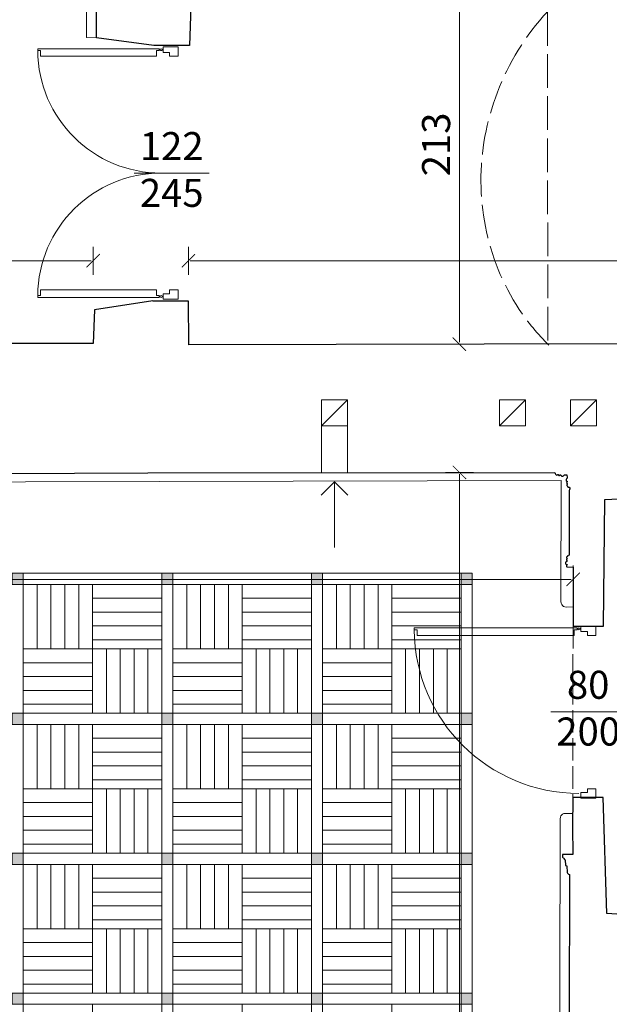
# Model space of a CAD drawing. Units: metres. Extents: x 8778 to 54707, y 3596 to 13140.
# Drawn here: x 15988 to 16303, y 4594 to 5121 of the extents above; entities that cross this region are included whole.
import ezdxf

# ---------------------------------------------------------------- set-up
doc = ezdxf.new("R2010")
doc.units = ezdxf.units.M
doc.header["$MEASUREMENT"] = 0
doc.linetypes.add('ACAD_ISO02W100', pattern=[15, 12, -3])
for name, color, linetype, lineweight in [('WAW_DRZWI', 36, 'Continuous', 9), ('WAW_DRZWI OPIS', 36, 'Continuous', 5), ('WAW_WENTYLACJA', 4, 'Continuous', 9), ('WAW_WIDOKOWA', 8, 'Continuous', 13), ('WAW_WYMIAR', 243, 'Continuous', 9), ('WAW_ŚCIANY ISTNIEJĄCE', 7, 'Continuous', 30)]:
    doc.layers.add(name, color=color, linetype=linetype, lineweight=lineweight)
doc.layers.add('WAW_POSADZKA', color=9, linetype='Continuous', lineweight=0, true_color=0x808080)
doc.styles.add('OPIS', font='romans.shx', dxfattribs={"width": 0.8})
doc.dimstyles.new('100W', dxfattribs={"dimtxt": 15, "dimasz": 1, "dimexe": 1.25, "dimexo": 0.625, "dimgap": 3, "dimtad": 1, "dimdec": 1, "dimrnd": 0.5, "dimdsep": 46, "dimtxsty": 'OPIS', "dimblk": 'ZW1', "dimcen": 1, "dimse1": 1, "dimse2": 1, "dimclrd": 256, "dimclrt": 52, "dimadec": 0, "dimazin": 0, "dimtfac": 1, "dimtdec": 1, "dimtix": 1, "dimtmove": 2, "dimatfit": 3, "dimldrblk": 'ZW1', "dimfxl": 0, "dimlwd": -1, "dimarcsym": 0})

# ---------------------------------------------------------------- blocks, each defined once
blk = doc.blocks.new('A$C3D0F5663')
blk.add_line((0, 0), (0, -35))
blk.add_lwpolyline([(-7.07, -7.07), (0, 0), (7.07, -7.07)])
blk = doc.blocks.new('A$C30E771E0')
for p, q in [((-66.25, 6), (-66.25, 5.43)), ((-65.75, 6), (-65.75, 5.43)), ((65.75, 6), (65.75, 5.43)), ((66.25, 6), (66.25, 5.43)), ((-66.25, 4.57), (-66.25, 4)), ((-65.75, 4.57), (-65.75, 4)), ((65.75, 4.57), (65.75, 4)), ((66.25, 4.57), (66.25, 4))]:
    blk.add_line(p, q)
for points in [[(-66.5, 71), (-66.5, 6), (-65.5, 6), (-65.5, 7.5), (-62.5, 7.5), (-62.5, 69.5), (-65.5, 69.5), (-65.5, 71), (-66.5, 71)], [(66.5, 71), (66.5, 6), (65.5, 6), (65.5, 7.5), (62.5, 7.5), (62.5, 69.5), (65.5, 69.5), (65.5, 71), (66.5, 71)], [(-62.5, 0.5), (-62.5, -4), (-67.5, -4), (-67.5, 4), (-64.5, 4), (-64.5, 0.5), (-62.5, 0.5)], [(62.5, 0.5), (62.5, -4), (67.5, -4), (67.5, 4), (64.5, 4), (64.5, 0.5), (62.5, 0.5)]]:
    blk.add_lwpolyline(points)
for centre in [(-66, 5), (66, 5)]:
    blk.add_circle(centre, 0.5)
for centre, start, end in [((-66, 5), 0.0012, 89.5631), ((66, 5), 90.4369, 179.9988)]:
    blk.add_arc(centre, 66, start, end)
blk = doc.blocks.new('ZW1')
blk.add_line((0, 7.5), (0, -7.5))
at = {"const_width": 0.5}
blk.add_lwpolyline([(-3.54, -3.54), (3.54, 3.54)], dxfattribs=at)
blk = doc.blocks.new('*D375')
at = {"layer": 'Defpoints', "color": 0, "transparency": 16777216}
for p in [(14892.86, 4852.54), (16283.96, 4828.22), (16283.96, 4821.67)]:
    blk.add_point(p, dxfattribs=at)
at = {"layer": 'WAW_WYMIAR', "transparency": 16777216}
blk.add_line((14893.86, 4821.67), (16282.96, 4821.67), dxfattribs=at)
at = {"layer": 'WAW_WYMIAR', "transparency": 16777216, "rotation": 180}
blk.add_blockref('ZW1', (14892.86, 4821.67), dxfattribs=at)
at = {"layer": 'WAW_WYMIAR', "transparency": 16777216}
blk.add_blockref('ZW1', (16283.96, 4821.67), dxfattribs=at)
at = {"layer": 'WAW_WYMIAR', "color": 52, "transparency": 16777216, "insert": (15588.41, 4832.17), "char_height": 15, "attachment_point": 5, "style": 'OPIS'}
blk.add_mtext('1391', dxfattribs=at)
blk = doc.blocks.new('*D400')
at = {"layer": 'Defpoints', "color": 0, "transparency": 16777216}
for p in [(16078.31, 4992.11), (16686.75, 4992.11), (16686.75, 4949.11)]:
    blk.add_point(p, dxfattribs=at)
at = {"layer": 'WAW_WYMIAR', "transparency": 16777216}
blk.add_line((16079.31, 4992.11), (16685.75, 4992.11), dxfattribs=at)
at = {"layer": 'WAW_WYMIAR', "transparency": 16777216, "rotation": 180}
blk.add_blockref('ZW1', (16078.31, 4992.11), dxfattribs=at)
at = {"layer": 'WAW_WYMIAR', "transparency": 16777216}
blk.add_blockref('ZW1', (16686.75, 4992.11), dxfattribs=at)
at = {"layer": 'WAW_WYMIAR', "color": 52, "transparency": 16777216, "insert": (16382.53, 5002.61), "char_height": 15, "attachment_point": 5, "style": 'OPIS'}
blk.add_mtext('608.5', dxfattribs=at)
blk = doc.blocks.new('*D404')
at = {"layer": 'Defpoints', "color": 0, "transparency": 16777216}
for p in [(16268.66, 5161.12), (16223.14, 4947.51), (16270.37, 4947.51)]:
    blk.add_point(p, dxfattribs=at)
at = {"layer": 'WAW_WYMIAR', "transparency": 16777216}
blk.add_line((16223.14, 5160.12), (16223.14, 4948.51), dxfattribs=at)
for p, rotation in [((16223.14, 5161.12), 90), ((16223.14, 4947.51), 270)]:
    blk.add_blockref('ZW1', p, dxfattribs=dict(at, rotation=rotation))
at = {"layer": 'WAW_WYMIAR', "color": 52, "transparency": 16777216, "insert": (16212.64, 5054.31), "char_height": 15, "attachment_point": 5, "rotation": 90, "style": 'OPIS'}
blk.add_mtext('213', dxfattribs=at)
blk = doc.blocks.new('*D405')
at = {"layer": 'Defpoints', "color": 0, "transparency": 16777216}
for p in [(16274.16, 4878.91), (16213.39, 4140.88), (16223.14, 4140.88)]:
    blk.add_point(p, dxfattribs=at)
at = {"layer": 'WAW_WYMIAR', "transparency": 16777216}
blk.add_line((16223.14, 4877.91), (16223.14, 4141.88), dxfattribs=at)
for p, rotation in [((16223.14, 4878.91), 90), ((16223.14, 4140.88), 270)]:
    blk.add_blockref('ZW1', p, dxfattribs=dict(at, rotation=rotation))
at = {"layer": 'WAW_WYMIAR', "color": 52, "transparency": 16777216, "insert": (16212.64, 4509.9), "char_height": 15, "attachment_point": 5, "rotation": 90, "style": 'OPIS'}
blk.add_mtext('737', dxfattribs=at)
blk = doc.blocks.new('*D406')
at = {"layer": 'Defpoints', "color": 0, "transparency": 16777216}
for p in [(16028.6, 5681.58), (15952.45, 4947.9), (16028.83, 4947.9)]:
    blk.add_point(p, dxfattribs=at)
at = {"layer": 'WAW_WYMIAR', "transparency": 16777216}
blk.add_line((15952.45, 5680.58), (15952.45, 4948.9), dxfattribs=at)
for p, rotation in [((15952.45, 5681.58), 90), ((15952.45, 4947.9), 270)]:
    blk.add_blockref('ZW1', p, dxfattribs=dict(at, rotation=rotation))
at = {"layer": 'WAW_WYMIAR', "color": 52, "transparency": 16777216, "insert": (15941.95, 5314.74), "char_height": 15, "attachment_point": 5, "rotation": 90, "style": 'OPIS'}
blk.add_mtext('732', dxfattribs=at)
blk = doc.blocks.new('*D407')
at = {"layer": 'Defpoints', "color": 0, "transparency": 16777216}
for p in [(14906.32, 4992.11), (14906.32, 4946.83), (16027.45, 4947.9)]:
    blk.add_point(p, dxfattribs=at)
at = {"layer": 'WAW_WYMIAR', "transparency": 16777216}
blk.add_line((16026.45, 4992.11), (14907.32, 4992.11), dxfattribs=at)
at = {"layer": 'WAW_WYMIAR', "transparency": 16777216, "rotation": 180}
blk.add_blockref('ZW1', (14906.32, 4992.11), dxfattribs=at)
at = {"layer": 'WAW_WYMIAR', "transparency": 16777216}
blk.add_blockref('ZW1', (16027.45, 4992.11), dxfattribs=at)
at = {"layer": 'WAW_WYMIAR', "color": 52, "transparency": 16777216, "insert": (15466.88, 5002.61), "char_height": 15, "attachment_point": 5, "style": 'OPIS'}
blk.add_mtext('1124', dxfattribs=at)
blk = doc.blocks.new('A$C6C0E4F1C')
for p, q in [((1.25, 6), (1.25, 5.43)), ((1.75, 6), (1.75, 5.43)), ((1.25, 4.57), (1.25, 4)), ((1.75, 4.57), (1.75, 4))]:
    blk.add_line(p, q)
for points in [[(1, 93), (1, 6), (2, 6), (2, 7.5), (5, 7.5), (5, 91.5), (2, 91.5), (2, 93), (1, 93)], [(5, 0.5), (5, -4), (0, -4), (0, 4), (3, 4), (3, 0.5), (5, 0.5)], [(87, -4), (87, 0.5), (89, 0.5), (89, 4), (92, 4), (92, -4), (87, -4)]]:
    blk.add_lwpolyline(points)
blk.add_circle((1.5, 5), 0.5)
blk.add_arc((1.5, 5), 88, 0.0007, 89.6729)

msp = doc.modelspace()

# ---------------------------------------------------------------- hatches: boundary and pattern name
at = {"layer": 'WAW_POSADZKA'}
h = msp.add_hatch(color=256, dxfattribs=at)
h.dxf.hatch_style = 1
h.paths.add_polyline_path([(15910.12, 4824.96), (15904.12, 4824.96), (15904.12, 4818.96), (15910.12, 4818.96)])
h.paths.add_polyline_path([(15990.1, 4824.96), (15984.1, 4824.96), (15984.1, 4818.96), (15990.1, 4818.96)])
h.paths.add_polyline_path([(15990.1, 4750.12), (15984.1, 4750.12), (15984.1, 4744.12), (15990.1, 4744.12)])
h.paths.add_polyline_path([(15910.12, 4750.12), (15904.12, 4750.12), (15904.12, 4744.12), (15910.12, 4744.12)])
h = msp.add_hatch(color=256, dxfattribs=at)
h.dxf.hatch_style = 1
h.paths.add_polyline_path([(16070.08, 4824.96), (16064.08, 4824.96), (16064.08, 4818.96), (16070.08, 4818.96)])
h.paths.add_polyline_path([(16150.06, 4824.96), (16144.06, 4824.96), (16144.06, 4818.96), (16150.06, 4818.96)])
h.paths.add_polyline_path([(16150.06, 4750.12), (16144.06, 4750.12), (16144.06, 4744.12), (16150.06, 4744.12)])
h.paths.add_polyline_path([(16070.08, 4750.12), (16064.08, 4750.12), (16064.08, 4744.12), (16070.08, 4744.12)])
h = msp.add_hatch(color=256, dxfattribs=at)
h.dxf.hatch_style = 1
h.paths.add_polyline_path([(16150.06, 4824.96), (16144.06, 4824.96), (16144.06, 4818.96), (16150.06, 4818.96)])
h.paths.add_polyline_path([(16230.03, 4824.96), (16224.03, 4824.96), (16224.03, 4818.96), (16230.03, 4818.96)])
h.paths.add_polyline_path([(16230.03, 4750.12), (16224.03, 4750.12), (16224.03, 4744.12), (16230.03, 4744.12)])
h.paths.add_polyline_path([(16150.06, 4750.12), (16144.06, 4750.12), (16144.06, 4744.12), (16150.06, 4744.12)])
h = msp.add_hatch(color=256, dxfattribs=at)
h.dxf.hatch_style = 1
h.paths.add_polyline_path([(15910.12, 4750.12), (15904.12, 4750.12), (15904.12, 4744.12), (15910.12, 4744.12)])
h.paths.add_polyline_path([(15990.1, 4750.12), (15984.1, 4750.12), (15984.1, 4744.12), (15990.1, 4744.12)])
h.paths.add_polyline_path([(15990.1, 4675.27), (15984.1, 4675.27), (15984.1, 4669.27), (15990.1, 4669.27)])
h.paths.add_polyline_path([(15910.12, 4675.27), (15904.12, 4675.27), (15904.12, 4669.27), (15910.12, 4669.27)])
h = msp.add_hatch(color=256, dxfattribs=at)
h.dxf.hatch_style = 1
h.paths.add_polyline_path([(16070.08, 4750.12), (16064.08, 4750.12), (16064.08, 4744.12), (16070.08, 4744.12)])
h.paths.add_polyline_path([(16150.06, 4750.12), (16144.06, 4750.12), (16144.06, 4744.12), (16150.06, 4744.12)])
h.paths.add_polyline_path([(16150.06, 4675.27), (16144.06, 4675.27), (16144.06, 4669.27), (16150.06, 4669.27)])
h.paths.add_polyline_path([(16070.08, 4675.27), (16064.08, 4675.27), (16064.08, 4669.27), (16070.08, 4669.27)])
h = msp.add_hatch(color=256, dxfattribs=at)
h.dxf.hatch_style = 1
h.paths.add_polyline_path([(15910.12, 4675.27), (15904.12, 4675.27), (15904.12, 4669.27), (15910.12, 4669.27)])
h.paths.add_polyline_path([(15990.1, 4675.27), (15984.1, 4675.27), (15984.1, 4669.27), (15990.1, 4669.27)])
h.paths.add_polyline_path([(15990.1, 4600.43), (15984.1, 4600.43), (15984.1, 4594.43), (15990.1, 4594.43)])
h.paths.add_polyline_path([(15910.12, 4600.43), (15904.12, 4600.43), (15904.12, 4594.43), (15910.12, 4594.43)])
h = msp.add_hatch(color=256, dxfattribs=at)
h.dxf.hatch_style = 1
h.paths.add_polyline_path([(16070.08, 4675.27), (16064.08, 4675.27), (16064.08, 4669.27), (16070.08, 4669.27)])
h.paths.add_polyline_path([(16150.06, 4675.27), (16144.06, 4675.27), (16144.06, 4669.27), (16150.06, 4669.27)])
h.paths.add_polyline_path([(16150.06, 4600.43), (16144.06, 4600.43), (16144.06, 4594.43), (16150.06, 4594.43)])
h.paths.add_polyline_path([(16070.08, 4600.43), (16064.08, 4600.43), (16064.08, 4594.43), (16070.08, 4594.43)])
h = msp.add_hatch(color=256, dxfattribs=at)
h.dxf.hatch_style = 1
h.paths.add_polyline_path([(16150.06, 4675.27), (16144.06, 4675.27), (16144.06, 4669.27), (16150.06, 4669.27)])
h.paths.add_polyline_path([(16230.03, 4675.27), (16224.03, 4675.27), (16224.03, 4669.27), (16230.03, 4669.27)])
h.paths.add_polyline_path([(16230.03, 4600.43), (16224.03, 4600.43), (16224.03, 4594.43), (16230.03, 4594.43)])
h.paths.add_polyline_path([(16150.06, 4600.43), (16144.06, 4600.43), (16144.06, 4594.43), (16150.06, 4594.43)])
h = msp.add_hatch(color=256, dxfattribs=at)
h.dxf.hatch_style = 1
h.paths.add_polyline_path([(15910.12, 4600.43), (15904.12, 4600.43), (15904.12, 4594.43), (15910.12, 4594.43)])
h.paths.add_polyline_path([(15990.1, 4600.43), (15984.1, 4600.43), (15984.1, 4594.43), (15990.1, 4594.43)])
h.paths.add_polyline_path([(15990.1, 4525.58), (15984.1, 4525.58), (15984.1, 4519.58), (15990.1, 4519.58)])
h.paths.add_polyline_path([(15910.12, 4525.58), (15904.12, 4525.58), (15904.12, 4519.58), (15910.12, 4519.58)])
h = msp.add_hatch(color=256, dxfattribs=at)
h.dxf.hatch_style = 1
h.paths.add_polyline_path([(16070.08, 4600.43), (16064.08, 4600.43), (16064.08, 4594.43), (16070.08, 4594.43)])
h.paths.add_polyline_path([(16150.06, 4600.43), (16144.06, 4600.43), (16144.06, 4594.43), (16150.06, 4594.43)])
h.paths.add_polyline_path([(16150.06, 4525.58), (16144.06, 4525.58), (16144.06, 4519.58), (16150.06, 4519.58)])
h.paths.add_polyline_path([(16070.08, 4525.58), (16064.08, 4525.58), (16064.08, 4519.58), (16070.08, 4519.58)])

# ---------------------------------------------------------------- linework, layer by layer
at = {"layer": 'WAW_DRZWI OPIS'}
for p, q in [((16049.41, 5038.96), (16089.41, 5038.96)), ((16271.96, 4750.87), (16311.96, 4750.87))]:
    msp.add_line(p, q, dxfattribs=at)
at = {"layer": 'WAW_POSADZKA'}
for p, q in [((15990.1, 4824.96), (15990.1, 4226.2)), ((16064.08, 4824.96), (16064.08, 4226.2)), ((16064.08, 4750.12), (16064.08, 4824.96)), ((16070.08, 4824.96), (16070.08, 4226.2)), ((16144.06, 4750.12), (16144.06, 4824.96)), ((16150.06, 4824.96), (16150.06, 4226.2)), ((16224.03, 4750.12), (16224.03, 4824.96)), ((15590.2, 4818.96), (16224.03, 4818.96)), ((15910.12, 4818.96), (16224.03, 4818.96)), ((15997.49, 4784.54), (15997.49, 4818.96)), ((16004.89, 4784.54), (16004.89, 4818.96)), ((16012.29, 4784.54), (16012.29, 4818.96)), ((16019.69, 4784.54), (16019.69, 4818.96)), ((16027.09, 4818.96), (16027.09, 4750.12)), ((16027.09, 4784.54), (16027.09, 4818.96)), ((16070.08, 4818.96), (16224.03, 4818.96)), ((16070.08, 4818.96), (16144.06, 4818.96)), ((16077.47, 4784.54), (16077.47, 4818.96)), ((16084.87, 4784.54), (16084.87, 4818.96)), ((16092.27, 4784.54), (16092.27, 4818.96)), ((16099.67, 4784.54), (16099.67, 4818.96)), ((16107.07, 4818.96), (16107.07, 4750.12)), ((16107.07, 4784.54), (16107.07, 4818.96)), ((16144.06, 4818.96), (16144.06, 4226.2)), ((16157.45, 4784.54), (16157.45, 4818.96)), ((16164.85, 4784.54), (16164.85, 4818.96)), ((16172.25, 4784.54), (16172.25, 4818.96)), ((16179.65, 4784.54), (16179.65, 4818.96)), ((16187.05, 4818.96), (16187.05, 4750.12)), ((16187.05, 4784.54), (16187.05, 4818.96)), ((16064.08, 4811.56), (16027.09, 4811.56)), ((16144.06, 4811.56), (16107.07, 4811.56)), ((16224.03, 4811.56), (16187.05, 4811.56)), ((16064.08, 4804.16), (16027.09, 4804.16)), ((16144.06, 4804.16), (16107.07, 4804.16)), ((16224.03, 4804.16), (16187.05, 4804.16)), ((16064.08, 4796.76), (16027.09, 4796.76)), ((16144.06, 4796.76), (16107.07, 4796.76)), ((16224.03, 4796.76), (16187.05, 4796.76)), ((16064.08, 4789.36), (16027.09, 4789.36)), ((16144.06, 4789.36), (16107.07, 4789.36)), ((16224.03, 4789.36), (16187.05, 4789.36)), ((16064.08, 4784.54), (15990.1, 4784.54)), ((16027.09, 4784.54), (15990.1, 4784.54)), ((16027.09, 4750.12), (16027.09, 4784.54)), ((16034.48, 4750.12), (16034.48, 4784.54)), ((16041.88, 4750.12), (16041.88, 4784.54)), ((16049.28, 4750.12), (16049.28, 4784.54)), ((16056.68, 4750.12), (16056.68, 4784.54)), ((16144.06, 4784.54), (16070.08, 4784.54)), ((16107.07, 4784.54), (16070.08, 4784.54)), ((16107.07, 4750.12), (16107.07, 4784.54)), ((16114.46, 4750.12), (16114.46, 4784.54)), ((16121.86, 4750.12), (16121.86, 4784.54)), ((16129.26, 4750.12), (16129.26, 4784.54)), ((16136.66, 4750.12), (16136.66, 4784.54)), ((16224.03, 4784.54), (16150.06, 4784.54)), ((16187.05, 4784.54), (16150.06, 4784.54)), ((16187.05, 4750.12), (16187.05, 4784.54)), ((16194.43, 4750.12), (16194.43, 4784.54)), ((16201.83, 4750.12), (16201.83, 4784.54)), ((16209.23, 4750.12), (16209.23, 4784.54)), ((16216.63, 4750.12), (16216.63, 4784.54)), ((16027.09, 4777.14), (15990.1, 4777.14)), ((16107.07, 4777.14), (16070.08, 4777.14)), ((16187.05, 4777.14), (16150.06, 4777.14)), ((16027.09, 4769.74), (15990.1, 4769.74)), ((16107.07, 4769.74), (16070.08, 4769.74)), ((16187.05, 4769.74), (16150.06, 4769.74)), ((16027.09, 4762.34), (15990.1, 4762.34)), ((16107.07, 4762.34), (16070.08, 4762.34)), ((16187.05, 4762.34), (16150.06, 4762.34)), ((14950.37, 4750.12), (16224.03, 4750.12)), ((16027.09, 4754.94), (15990.1, 4754.94)), ((16064.08, 4675.27), (16064.08, 4750.12)), ((16107.07, 4754.94), (16070.08, 4754.94)), ((16144.06, 4675.27), (16144.06, 4750.12)), ((16187.05, 4754.94), (16150.06, 4754.94)), ((16224.03, 4675.27), (16224.03, 4750.12)), ((14950.37, 4744.12), (16224.03, 4744.12)), ((15590.2, 4744.12), (16224.03, 4744.12)), ((15910.12, 4744.12), (16224.03, 4744.12)), ((15997.49, 4709.7), (15997.49, 4744.12)), ((16004.89, 4709.7), (16004.89, 4744.12)), ((16012.29, 4709.7), (16012.29, 4744.12)), ((16019.69, 4709.7), (16019.69, 4744.12)), ((16027.09, 4744.12), (16027.09, 4675.27)), ((16027.09, 4709.7), (16027.09, 4744.12)), ((16070.08, 4744.12), (16224.03, 4744.12)), ((16070.08, 4744.12), (16144.06, 4744.12)), ((16077.47, 4709.7), (16077.47, 4744.12)), ((16084.87, 4709.7), (16084.87, 4744.12)), ((16092.27, 4709.7), (16092.27, 4744.12)), ((16099.67, 4709.7), (16099.67, 4744.12)), ((16107.07, 4744.12), (16107.07, 4675.27)), ((16107.07, 4709.7), (16107.07, 4744.12)), ((16157.45, 4709.7), (16157.45, 4744.12)), ((16164.85, 4709.7), (16164.85, 4744.12)), ((16172.25, 4709.7), (16172.25, 4744.12)), ((16179.65, 4709.7), (16179.65, 4744.12)), ((16187.05, 4744.12), (16187.05, 4675.27)), ((16187.05, 4709.7), (16187.05, 4744.12)), ((16064.08, 4736.72), (16027.09, 4736.72)), ((16144.06, 4736.72), (16107.07, 4736.72)), ((16224.03, 4736.72), (16187.05, 4736.72)), ((16064.08, 4729.32), (16027.09, 4729.32)), ((16144.06, 4729.32), (16107.07, 4729.32)), ((16224.03, 4729.32), (16187.05, 4729.32)), ((16064.08, 4721.92), (16027.09, 4721.92)), ((16144.06, 4721.92), (16107.07, 4721.92)), ((16224.03, 4721.92), (16187.05, 4721.92)), ((16064.08, 4714.52), (16027.09, 4714.52)), ((16144.06, 4714.52), (16107.07, 4714.52)), ((16224.03, 4714.52), (16187.05, 4714.52)), ((16064.08, 4709.7), (15990.1, 4709.7)), ((16027.09, 4709.7), (15990.1, 4709.7)), ((16027.09, 4675.27), (16027.09, 4709.7)), ((16034.48, 4675.27), (16034.48, 4709.7)), ((16041.88, 4675.27), (16041.88, 4709.7)), ((16049.28, 4675.27), (16049.28, 4709.7)), ((16056.68, 4675.27), (16056.68, 4709.7)), ((16144.06, 4709.7), (16070.08, 4709.7)), ((16107.07, 4709.7), (16070.08, 4709.7)), ((16107.07, 4675.27), (16107.07, 4709.7)), ((16114.46, 4675.27), (16114.46, 4709.7)), ((16121.86, 4675.27), (16121.86, 4709.7)), ((16129.26, 4675.27), (16129.26, 4709.7)), ((16136.66, 4675.27), (16136.66, 4709.7)), ((16224.03, 4709.7), (16150.06, 4709.7)), ((16187.05, 4709.7), (16150.06, 4709.7)), ((16187.05, 4675.27), (16187.05, 4709.7)), ((16194.43, 4675.27), (16194.43, 4709.7)), ((16201.83, 4675.27), (16201.83, 4709.7)), ((16209.23, 4675.27), (16209.23, 4709.7)), ((16216.63, 4675.27), (16216.63, 4709.7)), ((16027.09, 4702.3), (15990.1, 4702.3)), ((16107.07, 4702.3), (16070.08, 4702.3)), ((16187.05, 4702.3), (16150.06, 4702.3)), ((16027.09, 4694.9), (15990.1, 4694.9)), ((16107.07, 4694.9), (16070.08, 4694.9)), ((16187.05, 4694.9), (16150.06, 4694.9)), ((16027.09, 4687.5), (15990.1, 4687.5)), ((16107.07, 4687.5), (16070.08, 4687.5)), ((16187.05, 4687.5), (16150.06, 4687.5)), ((16027.09, 4680.1), (15990.1, 4680.1)), ((16107.07, 4680.1), (16070.08, 4680.1)), ((16187.05, 4680.1), (16150.06, 4680.1)), ((14950.37, 4675.27), (16224.03, 4675.27)), ((14950.37, 4675.27), (16224.03, 4675.27)), ((16064.08, 4600.43), (16064.08, 4675.27)), ((16144.06, 4600.43), (16144.06, 4675.27)), ((16224.03, 4600.43), (16224.03, 4675.27)), ((14950.37, 4669.27), (16224.03, 4669.27)), ((14950.37, 4669.27), (16224.03, 4669.27)), ((15590.2, 4669.27), (16224.03, 4669.27)), ((15910.12, 4669.27), (16224.03, 4669.27)), ((15997.49, 4634.85), (15997.49, 4669.27)), ((16004.89, 4634.85), (16004.89, 4669.27)), ((16012.29, 4634.85), (16012.29, 4669.27)), ((16019.69, 4634.85), (16019.69, 4669.27)), ((16027.09, 4669.27), (16027.09, 4600.43)), ((16027.09, 4634.85), (16027.09, 4669.27)), ((16070.08, 4669.27), (16224.03, 4669.27)), ((16070.08, 4669.27), (16144.06, 4669.27)), ((16077.47, 4634.85), (16077.47, 4669.27)), ((16084.87, 4634.85), (16084.87, 4669.27)), ((16092.27, 4634.85), (16092.27, 4669.27)), ((16099.67, 4634.85), (16099.67, 4669.27)), ((16107.07, 4669.27), (16107.07, 4600.43)), ((16107.07, 4634.85), (16107.07, 4669.27)), ((16157.45, 4634.85), (16157.45, 4669.27)), ((16164.85, 4634.85), (16164.85, 4669.27)), ((16172.25, 4634.85), (16172.25, 4669.27)), ((16179.65, 4634.85), (16179.65, 4669.27)), ((16187.05, 4669.27), (16187.05, 4600.43)), ((16187.05, 4634.85), (16187.05, 4669.27)), ((16064.08, 4661.87), (16027.09, 4661.87)), ((16144.06, 4661.87), (16107.07, 4661.87)), ((16224.03, 4661.87), (16187.05, 4661.87)), ((16064.08, 4654.47), (16027.09, 4654.47)), ((16144.06, 4654.47), (16107.07, 4654.47)), ((16224.03, 4654.47), (16187.05, 4654.47)), ((16064.08, 4647.07), (16027.09, 4647.07)), ((16144.06, 4647.07), (16107.07, 4647.07)), ((16224.03, 4647.07), (16187.05, 4647.07)), ((16064.08, 4639.67), (16027.09, 4639.67)), ((16144.06, 4639.67), (16107.07, 4639.67)), ((16224.03, 4639.67), (16187.05, 4639.67)), ((16064.08, 4634.85), (15990.1, 4634.85)), ((16027.09, 4634.85), (15990.1, 4634.85)), ((16027.09, 4600.43), (16027.09, 4634.85)), ((16034.48, 4600.43), (16034.48, 4634.85)), ((16041.88, 4600.43), (16041.88, 4634.85)), ((16049.28, 4600.43), (16049.28, 4634.85)), ((16056.68, 4600.43), (16056.68, 4634.85)), ((16144.06, 4634.85), (16070.08, 4634.85)), ((16107.07, 4634.85), (16070.08, 4634.85)), ((16107.07, 4600.43), (16107.07, 4634.85)), ((16114.46, 4600.43), (16114.46, 4634.85)), ((16121.86, 4600.43), (16121.86, 4634.85)), ((16129.26, 4600.43), (16129.26, 4634.85)), ((16136.66, 4600.43), (16136.66, 4634.85)), ((16224.03, 4634.85), (16150.06, 4634.85)), ((16187.05, 4634.85), (16150.06, 4634.85)), ((16187.05, 4600.43), (16187.05, 4634.85)), ((16194.43, 4600.43), (16194.43, 4634.85)), ((16201.83, 4600.43), (16201.83, 4634.85)), ((16209.23, 4600.43), (16209.23, 4634.85)), ((16216.63, 4600.43), (16216.63, 4634.85)), ((16027.09, 4627.45), (15990.1, 4627.45)), ((16107.07, 4627.45), (16070.08, 4627.45)), ((16187.05, 4627.45), (16150.06, 4627.45)), ((16027.09, 4620.05), (15990.1, 4620.05)), ((16107.07, 4620.05), (16070.08, 4620.05)), ((16187.05, 4620.05), (16150.06, 4620.05)), ((16027.09, 4612.65), (15990.1, 4612.65)), ((16107.07, 4612.65), (16070.08, 4612.65)), ((16187.05, 4612.65), (16150.06, 4612.65)), ((16027.09, 4605.25), (15990.1, 4605.25)), ((16107.07, 4605.25), (16070.08, 4605.25)), ((16187.05, 4605.25), (16150.06, 4605.25)), ((14950.37, 4600.43), (16224.03, 4600.43)), ((16064.08, 4525.58), (16064.08, 4600.43)), ((16144.06, 4525.58), (16144.06, 4600.43)), ((16224.03, 4525.58), (16224.03, 4600.43)), ((14950.37, 4594.43), (16224.03, 4594.43)), ((15590.2, 4594.43), (16224.03, 4594.43)), ((15910.12, 4594.43), (16224.03, 4594.43)), ((16027.09, 4594.43), (16027.09, 4525.58)), ((16070.08, 4594.43), (16224.03, 4594.43)), ((16070.08, 4594.43), (16144.06, 4594.43)), ((16107.07, 4594.43), (16107.07, 4525.58)), ((16187.05, 4594.43), (16187.05, 4525.58))]:
    msp.add_line(p, q, dxfattribs=at)
for points in [[(16230.03, 4824.96), (14944.37, 4824.96), (14944.37, 4220.2), (16230.03, 4220.2)], [(15984.1, 4824.96), (15990.1, 4824.96), (15990.1, 4818.96), (15984.1, 4818.96)], [(16064.08, 4824.96), (16070.08, 4824.96), (16070.08, 4818.96), (16064.08, 4818.96)], [(16064.08, 4824.96), (16070.08, 4824.96), (16070.08, 4818.96), (16064.08, 4818.96)], [(16144.06, 4824.96), (16150.06, 4824.96), (16150.06, 4818.96), (16144.06, 4818.96)], [(16224.03, 4824.96), (16230.03, 4824.96), (16230.03, 4818.96), (16224.03, 4818.96)], [(16224.03, 4818.96), (14950.37, 4818.96), (14950.37, 4226.2), (16224.03, 4226.2)], [(15984.1, 4750.12), (15990.1, 4750.12), (15990.1, 4744.12), (15984.1, 4744.12)], [(15990.1, 4750.12), (15984.1, 4750.12), (15984.1, 4744.12), (15990.1, 4744.12)], [(15984.1, 4750.12), (15990.1, 4750.12), (15990.1, 4744.12), (15984.1, 4744.12)], [(16064.08, 4750.12), (16070.08, 4750.12), (16070.08, 4744.12), (16064.08, 4744.12)], [(16064.08, 4750.12), (16070.08, 4750.12), (16070.08, 4744.12), (16064.08, 4744.12)], [(16070.08, 4750.12), (16064.08, 4750.12), (16064.08, 4744.12), (16070.08, 4744.12)], [(16064.08, 4750.12), (16070.08, 4750.12), (16070.08, 4744.12), (16064.08, 4744.12)], [(16064.08, 4750.12), (16070.08, 4750.12), (16070.08, 4744.12), (16064.08, 4744.12)], [(16144.06, 4750.12), (16150.06, 4750.12), (16150.06, 4744.12), (16144.06, 4744.12)], [(16150.06, 4750.12), (16144.06, 4750.12), (16144.06, 4744.12), (16150.06, 4744.12)], [(16144.06, 4750.12), (16150.06, 4750.12), (16150.06, 4744.12), (16144.06, 4744.12)], [(16224.03, 4750.12), (16230.03, 4750.12), (16230.03, 4744.12), (16224.03, 4744.12)], [(16230.03, 4750.12), (16224.03, 4750.12), (16224.03, 4744.12), (16230.03, 4744.12)], [(16224.03, 4750.12), (16230.03, 4750.12), (16230.03, 4744.12), (16224.03, 4744.12)], [(15984.1, 4675.27), (15990.1, 4675.27), (15990.1, 4669.27), (15984.1, 4669.27)], [(15990.1, 4675.27), (15984.1, 4675.27), (15984.1, 4669.27), (15990.1, 4669.27)], [(15984.1, 4675.27), (15990.1, 4675.27), (15990.1, 4669.27), (15984.1, 4669.27)], [(16064.08, 4675.27), (16070.08, 4675.27), (16070.08, 4669.27), (16064.08, 4669.27)], [(16064.08, 4675.27), (16070.08, 4675.27), (16070.08, 4669.27), (16064.08, 4669.27)], [(16070.08, 4675.27), (16064.08, 4675.27), (16064.08, 4669.27), (16070.08, 4669.27)], [(16064.08, 4675.27), (16070.08, 4675.27), (16070.08, 4669.27), (16064.08, 4669.27)], [(16064.08, 4675.27), (16070.08, 4675.27), (16070.08, 4669.27), (16064.08, 4669.27)], [(16144.06, 4675.27), (16150.06, 4675.27), (16150.06, 4669.27), (16144.06, 4669.27)], [(16150.06, 4675.27), (16144.06, 4675.27), (16144.06, 4669.27), (16150.06, 4669.27)], [(16144.06, 4675.27), (16150.06, 4675.27), (16150.06, 4669.27), (16144.06, 4669.27)], [(16224.03, 4675.27), (16230.03, 4675.27), (16230.03, 4669.27), (16224.03, 4669.27)], [(16230.03, 4675.27), (16224.03, 4675.27), (16224.03, 4669.27), (16230.03, 4669.27)], [(16224.03, 4675.27), (16230.03, 4675.27), (16230.03, 4669.27), (16224.03, 4669.27)], [(15984.1, 4600.43), (15990.1, 4600.43), (15990.1, 4594.43), (15984.1, 4594.43)], [(15990.1, 4600.43), (15984.1, 4600.43), (15984.1, 4594.43), (15990.1, 4594.43)], [(15984.1, 4600.43), (15990.1, 4600.43), (15990.1, 4594.43), (15984.1, 4594.43)], [(16064.08, 4600.43), (16070.08, 4600.43), (16070.08, 4594.43), (16064.08, 4594.43)], [(16064.08, 4600.43), (16070.08, 4600.43), (16070.08, 4594.43), (16064.08, 4594.43)], [(16070.08, 4600.43), (16064.08, 4600.43), (16064.08, 4594.43), (16070.08, 4594.43)], [(16064.08, 4600.43), (16070.08, 4600.43), (16070.08, 4594.43), (16064.08, 4594.43)], [(16064.08, 4600.43), (16070.08, 4600.43), (16070.08, 4594.43), (16064.08, 4594.43)], [(16144.06, 4600.43), (16150.06, 4600.43), (16150.06, 4594.43), (16144.06, 4594.43)], [(16150.06, 4600.43), (16144.06, 4600.43), (16144.06, 4594.43), (16150.06, 4594.43)], [(16144.06, 4600.43), (16150.06, 4600.43), (16150.06, 4594.43), (16144.06, 4594.43)], [(16224.03, 4600.43), (16230.03, 4600.43), (16230.03, 4594.43), (16224.03, 4594.43)], [(16230.03, 4600.43), (16224.03, 4600.43), (16224.03, 4594.43), (16230.03, 4594.43)], [(16224.03, 4600.43), (16230.03, 4600.43), (16230.03, 4594.43), (16224.03, 4594.43)]]:
    msp.add_lwpolyline(points, close=True, dxfattribs=at)
at = {"layer": 'WAW_WENTYLACJA'}
for p, q in [((16149.43, 4878.76), (16149.43, 4917.73)), ((16149.43, 4917.73), (16163.43, 4917.73)), ((16149.43, 4903.73), (16163.43, 4917.73)), ((16163.43, 4917.73), (16163.43, 4878.77)), ((16244.56, 4903.73), (16244.56, 4917.73)), ((16244.56, 4917.73), (16258.56, 4917.73)), ((16244.56, 4903.73), (16258.56, 4917.73)), ((16258.56, 4917.73), (16258.56, 4903.73)), ((16282.48, 4903.73), (16282.48, 4917.73)), ((16282.48, 4917.73), (16296.48, 4917.73)), ((16282.48, 4903.73), (16296.48, 4917.73)), ((16296.48, 4917.73), (16296.48, 4903.73)), ((16163.43, 4903.73), (16149.43, 4903.73)), ((16258.56, 4903.73), (16244.56, 4903.73)), ((16296.48, 4903.73), (16282.48, 4903.73))]:
    msp.add_line(p, q, dxfattribs=at)
at = {"layer": 'WAW_WIDOKOWA', "linetype": 'ACAD_ISO02W100', "ltscale": 1.5}
msp.add_line((16270.23, 5125.03), (16270.37, 4947.5), dxfattribs=at)
at = {"layer": 'WAW_WIDOKOWA', "linetype": 'ACAD_ISO02W100'}
msp.add_line((16283.88, 4796.74), (16283.71, 4705), dxfattribs=at)
at = {"layer": 'WAW_WIDOKOWA', "flags": 128}
for points in [[(15657.51, 5681.48), (15657.68, 5655.66), (15657.98, 5655.11), (15658.59, 5654.33), (15659.17, 5653.86), (15659.68, 5653.62), (15660.5, 5653.45), (15666.11, 5653.48), (15959.3, 5655.17), (15960.58, 5655.57), (15961.39, 5656.22), (15962.11, 5657.14), (15962.24, 5658.63), (15962.14, 5675.56), (16022.66, 5675.38), (16022.75, 5579.27), (16023.46, 5186.92), (16023.89, 5111.45), (16029.26, 5111.38)], [(16283.91, 4806.92), (16280.45, 4806.83), (16279.53, 4806.96), (16278.82, 4807.27), (16278.26, 4807.68), (16277.8, 4808.19), (16277.49, 4808.88), (16277.34, 4809.8), (16277.48, 4874.57), (15919.4, 4873.64), (15918.19, 4873.7), (15917.39, 4873.93), (15916.86, 4874.2), (15916.44, 4874.61), (15916.05, 4875.17), (15915.77, 4875.82), (15915.67, 4876.2), (15915.48, 4877.02), (15915.02, 4877.14), (15914.97, 4879.56)], [(16283.66, 4696.48), (16279.49, 4696.54), (16278.89, 4696.43), (16278.33, 4696.17), (16277.82, 4695.76), (16277.36, 4695.17), (16277.11, 4694.59), (16276.99, 4693.67), (16276.28, 4329.37), (16276.48, 4328.11), (16276.81, 4327.54), (16277.1, 4327.23), (16277.67, 4326.74), (16278.1, 4326.56), (16278.73, 4326.36), (16279.91, 4326.24), (16280.86, 4326.24)]]:
    msp.add_lwpolyline(points, dxfattribs=at)
at = {"layer": 'WAW_WIDOKOWA', "linetype": 'ACAD_ISO02W100', "ltscale": 1.5}
msp.add_ellipse((16362.86, 5040.81), major_axis=(88.35, 97.25), ratio=0.955164, start_param=1.568099, end_param=3.102802, dxfattribs=at)
at = {"layer": 'WAW_ŚCIANY ISTNIEJĄCE'}
for p, q in [((16059.91, 5107.29), (16029.26, 5111.38)), ((16059.27, 4970.63), (16078.29, 4970.63)), ((16078.29, 4970.63), (16078.31, 4947.11)), ((16442.97, 4947.85), (16078.31, 4947.11))]:
    msp.add_line(p, q, dxfattribs=at)
at = {"layer": 'WAW_ŚCIANY ISTNIEJĄCE', "flags": 128}
for points in [[(16029.26, 5111.38), (16029.61, 5371.26), (16028.77, 5675.47), (16028.6, 5681.58), (15939.31, 5681.56), (15936.79, 5699.57), (15936.82, 5716.13), (15936.31, 5716.13), (15935.88, 5733.59), (16104.61, 5733.62), (16104.6, 5716.32), (16104.05, 5716.33), (16104.05, 5699.83)], [(16096.05, 5195.38), (16096, 5159.67), (16079.16, 5160.61), (16079.65, 5128.09), (16078.92, 5107.29), (16059.91, 5107.29)], [(16059.27, 4970.63), (16028.14, 4965.82), (16027.45, 4947.9), (15978.08, 4947.88), (15978.04, 4946.46), (15976.87, 4946.45), (15976.8, 4945.39), (15975.87, 4945.28), (15975.33, 4945.1), (15974.96, 4944.79), (15974.69, 4944.45), (15974.55, 4944.05), (15974.49, 4943.77), (15974.42, 4942.98), (15973.24, 4942.9), (15973.15, 4941.88), (15971.59, 4941.85), (15970.9, 4897.28), (15904.5, 4897.42), (15904.5, 4879.45)], [(15938.96, 4878.1), (16056.63, 4878.64), (16274.16, 4878.91), (16274.25, 4878.27), (16274.46, 4877.91), (16274.59, 4877.89), (16274.88, 4877.6), (16275.13, 4877.46), (16275.27, 4877.45), (16275.54, 4877.54), (16275.82, 4877.71), (16275.91, 4877.77), (16276.1, 4877.77), (16276.13, 4877.43), (16276.19, 4877.36), (16276.37, 4877.32), (16276.65, 4877.33), (16276.79, 4877.38), (16277.04, 4877.5), (16277.15, 4877.61), (16277.39, 4877.6), (16277.5, 4877.21), (16277.61, 4877.06), (16277.85, 4876.9), (16278.09, 4876.85), (16278.34, 4876.89), (16278.7, 4877.08), (16278.99, 4877.3), (16279.26, 4877.54), (16280.61, 4877.53), (16280.65, 4876.18), (16280.8, 4876.11), (16280.78, 4875.85), (16280.47, 4875.51), (16280.19, 4875.11), (16280.12, 4874.62), (16280.19, 4874.42), (16280.38, 4874.27), (16280.68, 4874.16), (16280.69, 4873.88), (16280.53, 4873.7), (16280.48, 4873.49), (16280.46, 4873.23), (16280.5, 4873.08), (16280.63, 4872.97), (16280.8, 4872.89), (16280.8, 4872.6), (16280.67, 4872.45), (16280.58, 4872.29), (16280.54, 4872.14), (16280.53, 4872), (16280.55, 4871.89), (16280.72, 4871.67), (16280.87, 4871.5), (16280.97, 4871.39), (16281, 4871.23), (16281.3, 4871.05), (16281.83, 4871.01), (16282.09, 4870.46), (16282.08, 4870.13), (16281.96, 4869.65), (16281.81, 4869.26), (16281.84, 4834.71), (16280.95, 4834.22), (16280.85, 4834.01), (16280.61, 4833.79), (16280.46, 4833.55), (16280.42, 4833.32), (16280.45, 4833.16), (16280.6, 4832.91), (16280.74, 4832.77), (16280.74, 4832.63), (16280.32, 4832.33), (16280.33, 4831.76), (16280.76, 4831.52), (16280.76, 4831.34), (16280.18, 4831.01), (16279.92, 4830.7), (16279.87, 4830.48), (16279.93, 4830.12), (16280.1, 4829.89), (16280.49, 4829.69), (16280.67, 4829.61), (16280.67, 4829.42), (16280.39, 4829.23), (16280.36, 4828.55), (16280.64, 4828.41), (16283.96, 4828.22), (16283.88, 4796.74), (16300.21, 4796.74), (16300.93, 4864.46), (16327.35, 4865.57)], [(16328.64, 4641.16), (16301.94, 4642.91), (16300.05, 4705), (16283.71, 4705), (16283.62, 4689.09), (16283.84, 4674.47), (16278.26, 4674.58), (16278.28, 4673.05), (16278.55, 4672.76), (16278.87, 4672.59), (16279.08, 4672.33), (16279.22, 4672.01), (16279.66, 4671.63), (16279.83, 4668.63), (16280.5, 4668.4), (16280.65, 4664.96), (16280.9, 4664.65), (16281.03, 4664.36), (16281.24, 4664.15), (16281.47, 4664.04), (16282.06, 4663.94), (16281.26, 4358.62)]]:
    msp.add_lwpolyline(points, dxfattribs=at)

# ---------------------------------------------------------------- block references
at = {"layer": 'WAW_DRZWI', "lineweight": 13, "rotation": 90}
msp.add_blockref('A$C30E771E0', (16068.78, 5038.96), dxfattribs=at)
at = {"layer": 'WAW_DRZWI', "xscale": -1, "rotation": 90}
msp.add_blockref('A$C6C0E4F1C', (16292.04, 4796.74), dxfattribs=at)
at = {"layer": 'WAW_WENTYLACJA', "xscale": -1}
msp.add_blockref('A$C3D0F5663', (16156.43, 4873.77), dxfattribs=at)

# ---------------------------------------------------------------- texts
at = {"layer": 'WAW_DRZWI OPIS', "char_height": 15, "width": 40, "attachment_point": 5, "style": 'OPIS'}
for s, insert in [('122\\P245', (16069.41, 5038.96)), ('80\\P200', (16291.96, 4750.87))]:
    msp.add_mtext(s, dxfattribs=dict(at, insert=insert))

# ---------------------------------------------------------------- dimensions: what is measured, and where the dimension line sits
at = {"layer": 'WAW_WYMIAR'}
for base, p1, p2, text, picture, middle in [((15952.45, 4947.9), (16028.6, 5681.58), (16028.83, 4947.9), '732', '*D406', (15941.95, 5314.74)), ((16223.14, 4947.51), (16268.66, 5161.12), (16270.37, 4947.51), '213', '*D404', (16212.64, 5054.31)), ((16223.14, 4140.88), (16274.16, 4878.91), (16213.39, 4140.88), '737', '*D405', (16212.64, 4509.9))]:
    dim = msp.add_linear_dim(base=base, p1=p1, p2=p2, angle=90, text=text, dimstyle='100W', dxfattribs=at)
    dim.commit()
    dim.dimension.update_dxf_attribs({"geometry": picture, "text_midpoint": middle})
dim = msp.add_linear_dim(base=(14906.32, 4992.11), p1=(16027.45, 4947.9), p2=(14906.32, 4946.83), text='1124', dimstyle='100W', dxfattribs=at)
dim.commit()
dim.dimension.update_dxf_attribs({"geometry": '*D407', "text_midpoint": (15466.88, 5002.61)})
for base, p1, p2, picture, middle in [((16686.75, 4992.11), (16078.31, 4992.11), (16686.75, 4949.11), '*D400', (16382.53, 5002.61)), ((16283.96, 4821.67), (14892.86, 4852.54), (16283.96, 4828.22), '*D375', (15588.41, 4832.17))]:
    dim = msp.add_linear_dim(base=base, p1=p1, p2=p2, dimstyle='100W', dxfattribs=at)
    dim.commit()
    dim.dimension.update_dxf_attribs({"geometry": picture, "text_midpoint": middle})

doc.saveas('drawing.dxf')
